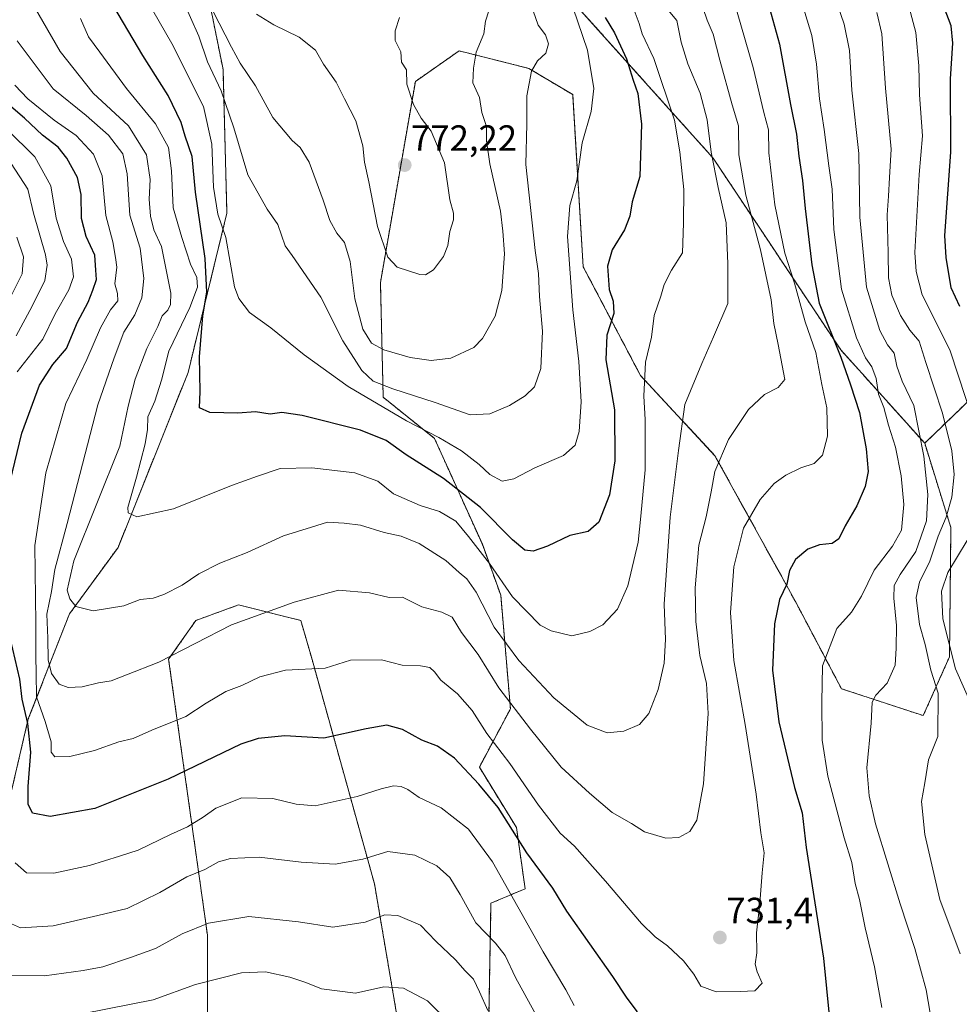
# Model space of a CAD drawing. Units: metres. Extents: x 638010 to 641466, y 4736753 to 4739136.
# Drawn here: x 640243 to 640502, y 4737876 to 4738148 of the extents above; entities that cross this region are included whole.
import ezdxf
from ezdxf.enums import TextEntityAlignment as Align

# ---------------------------------------------------------------- set-up
doc = ezdxf.new("R2010")
doc.units = ezdxf.units.M
doc.header["$MEASUREMENT"] = 0
doc.linetypes.add('TRAZOS', pattern=[0.75, 0.5, -0.25])
for name, color, linetype, lineweight in [('Arbolado forestal', 92, 'TRAZOS', 0), ('Arbolado forestal CxS', 92, 'Continuous', 0), ('Carátula', 7, 'Continuous', 5), ('Curva de nivel maestra', 36, 'Continuous', 30), ('Curva de nivel normal', 36, 'Continuous', 0), ('Matorral', 135, 'Continuous', 0), ('Matorral CxS', 135, 'Continuous', 0), ('Punto de cota en terreno', 7, 'Continuous', 0), ('Rótulo de punto de cota en terreno', 19, 'Continuous', 0)]:
    doc.layers.add(name, color=color, linetype=linetype, lineweight=lineweight)
doc.styles.add('Arial', font='txt', dxfattribs={"height": 0.2})

# ---------------------------------------------------------------- blocks, each defined once
blk = doc.blocks.new('*U163')
at = {"layer": 'Curva de nivel normal', "color": 36, "linetype": 'Continuous', "lineweight": 0}
for points in [[(640465.47, 4738159.67, 715), (640470.09, 4738146.33, 715), (640471.51, 4738139.07, 715), (640472.14, 4738128.13, 715), (640474.08, 4738110.74, 715), (640474.38, 4738093.17, 715), (640476.2, 4738073.88, 715), (640479.9, 4738061.98, 715), (640482.02, 4738058.03, 715), (640483.78, 4738055.75, 715), (640484.52, 4738052.16, 715), (640486.02, 4738048.05, 715), (640489.26, 4738041.36, 715), (640491.94, 4738027.43, 715), (640493.1, 4738016.85, 715), (640492.74, 4738009.58, 715), (640489.76, 4738001.14, 715), (640485.44, 4737994.84, 715), (640483.82, 4737991.74, 715), (640483.7, 4737988.29, 715), (640484.45, 4737980.73, 715), (640484.34, 4737974.53, 715), (640484.08, 4737969.89, 715), (640481.89, 4737964.86, 715), (640478.73, 4737961.63, 715), (640477.72, 4737959.64, 715), (640477.45, 4737953.9, 715), (640476.26, 4737941.62, 715), (640476.89, 4737933.84, 715), (640478.68, 4737926.18, 715), (640485.51, 4737904.18, 715), (640489.52, 4737891.87, 715), (640492.64, 4737880.52, 715), (640494.72, 4737868.2, 715)], [(640387.29, 4737869.84, 715), (640379.64, 4737883.84, 715), (640376.73, 4737889.95, 715), (640374.07, 4737893.3, 715), (640368.68, 4737898.93, 715), (640364.42, 4737906.72, 715), (640361.5, 4737911.42, 715), (640357.95, 4737914.59, 715), (640351.89, 4737917.59, 715), (640344.45, 4737918.6, 715), (640337.62, 4737916.47, 715), (640329.97, 4737915.07, 715), (640320.59, 4737915.58, 715), (640309.03, 4737916.97, 715), (640301.18, 4737916.62, 715), (640297.85, 4737915.72, 715), (640294.09, 4737913.63, 715), (640289.14, 4737911.57, 715), (640281.72, 4737907.27, 715), (640272.7, 4737902.91, 715), (640264.69, 4737900.9, 715), (640252.35, 4737898.11, 715), (640243.37, 4737897.56, 715), (640240.08, 4737898.99, 715)], [(640242.15, 4738060.54, 715), (640246.64, 4738068.67, 715), (640250.1, 4738075.71, 715), (640250.75, 4738079.96, 715), (640250.26, 4738082.81, 715), (640246.99, 4738094.32, 715), (640245.4, 4738100.89, 715), (640240.86, 4738107.95, 715)]]:
    blk.add_polyline3d(points, dxfattribs=at)
blk = doc.blocks.new('*U168')
at = {"layer": 'Curva de nivel normal', "color": 36, "linetype": 'Continuous', "lineweight": 0}
blk.add_polyline3d([(640412.23, 4738150.16, 745), (640413.6, 4738146.46, 745), (640414.44, 4738143.68, 745), (640417.72, 4738136.88, 745), (640423.38, 4738119.92, 745), (640424.85, 4738111.15, 745), (640425.9, 4738100.8, 745), (640425.85, 4738091.5, 745), (640425.6, 4738083.35, 745), (640422.55, 4738078.56, 745), (640420.48, 4738074.63, 745), (640419.6, 4738071.43, 745), (640417.77, 4738066.15, 745), (640416.99, 4738060.17, 745), (640415.42, 4738053.27, 745), (640414.94, 4738043.91, 745), (640415.28, 4738037.44, 745), (640415.3, 4738030.17, 745), (640415.26, 4738023.67, 745), (640414.06, 4738010.83, 745), (640413.4, 4738003.73, 745), (640410.5, 4737991.7, 745), (640407.7, 4737985.31, 745), (640403.63, 4737980.94, 745), (640400.04, 4737979.12, 745), (640395.14, 4737977.9, 745), (640389.46, 4737979.29, 745), (640386.42, 4737980.9, 745), (640378.75, 4737988.69, 745), (640372.45, 4737997.84, 745), (640366.64, 4738005.24, 745), (640363.19, 4738009.52, 745), (640358.67, 4738012.2, 745), (640353.37, 4738013.81, 745), (640346.07, 4738017.04, 745), (640341.76, 4738020.52, 745), (640335.35, 4738022.79, 745), (640323.54, 4738024.21, 745), (640314.81, 4738024.03, 745), (640308.58, 4738021.87, 745), (640301.43, 4738019.31, 745), (640285.5, 4738012.9, 745), (640275.4, 4738010.7, 745), (640273.04, 4738011.76, 745), (640272.92, 4738013.24, 745), (640275.28, 4738021.61, 745), (640277.73, 4738030.76, 745), (640278.35, 4738034.72, 745), (640278.45, 4738038.22, 745), (640280.34, 4738042.5, 745), (640282.18, 4738048.29, 745), (640284.18, 4738056.3, 745), (640289.94, 4738068.29, 745), (640292.11, 4738073.89, 745), (640291.87, 4738076.55, 745), (640290.14, 4738080.2, 745), (640287.78, 4738087.6, 745), (640285.4, 4738095.72, 745), (640284.98, 4738105.91, 745), (640284.12, 4738112.32, 745), (640280.49, 4738118.85, 745), (640272.51, 4738128.62, 745), (640265.19, 4738138.61, 745), (640262.1, 4738142.82, 745), (640259.86, 4738147.86, 745)], dxfattribs=at)
blk = doc.blocks.new('*U171')
at = {"layer": 'Curva de nivel normal', "color": 36, "linetype": 'Continuous', "lineweight": 0}
for points in [[(640457.68, 4738154.78, 720), (640461.14, 4738143.17, 720), (640462.43, 4738135.32, 720), (640463.24, 4738125.78, 720), (640464.55, 4738117.27, 720), (640465.84, 4738107.3, 720), (640466.76, 4738100.9, 720), (640467.2, 4738089.74, 720), (640469.36, 4738073.39, 720), (640473.47, 4738059.95, 720), (640475.91, 4738054.5, 720), (640477.7, 4738051.98, 720), (640478.85, 4738048.74, 720), (640479.5, 4738044.48, 720), (640480.99, 4738040.83, 720), (640482.28, 4738035.95, 720), (640484.16, 4738029.83, 720), (640485.73, 4738021.99, 720), (640486.43, 4738014.12, 720), (640485.82, 4738007.02, 720), (640483.39, 4738002.57, 720), (640478.28, 4737996.02, 720), (640474.85, 4737988.84, 720), (640472.08, 4737984.41, 720), (640468.01, 4737979.92, 720), (640464.06, 4737969.64, 720), (640463.94, 4737959.65, 720), (640464.04, 4737949.18, 720), (640465.58, 4737939.29, 720), (640470.07, 4737922.33, 720), (640472.21, 4737915.56, 720), (640473.11, 4737909.78, 720), (640474.26, 4737905.32, 720), (640475.8, 4737897.58, 720), (640478.39, 4737886.8, 720), (640480.42, 4737875.59, 720)], [(640395.75, 4737876.18, 720), (640393.42, 4737880.45, 720), (640387.25, 4737890.94, 720), (640373.26, 4737915.67, 720), (640366.65, 4737924.7, 720), (640359.12, 4737930.57, 720), (640353.12, 4737933.42, 720), (640349.98, 4737935.62, 720), (640348.12, 4737936.48, 720), (640346.03, 4737936.67, 720), (640342.62, 4737935.84, 720), (640336.03, 4737933.72, 720), (640324.44, 4737931.11, 720), (640319.23, 4737931.58, 720), (640312.82, 4737933.16, 720), (640304.31, 4737933.32, 720), (640297.15, 4737930.53, 720), (640293.62, 4737927.99, 720), (640289.38, 4737925.39, 720), (640284.65, 4737923.28, 720), (640275.78, 4737918.96, 720), (640270.62, 4737917.25, 720), (640262.36, 4737914.69, 720), (640252.58, 4737912.56, 720), (640245.08, 4737912.69, 720), (640241.96, 4737915.44, 720)], [(640242.5, 4738050.64, 720), (640249.53, 4738059.64, 720), (640252.9, 4738066.59, 720), (640256.71, 4738073.18, 720), (640257.96, 4738076.74, 720), (640257.42, 4738081.59, 720), (640255.2, 4738086.44, 720), (640253.18, 4738092.86, 720), (640251.73, 4738101.83, 720), (640247.36, 4738109.82, 720), (640239.62, 4738117.4, 720)]]:
    blk.add_polyline3d(points, dxfattribs=at)
blk = doc.blocks.new('*U172')
at = {"layer": 'Curva de nivel normal', "color": 36, "linetype": 'Continuous', "lineweight": 0}
blk.add_polyline3d([(640440.59, 4738149.62, 730), (640445.05, 4738134.39, 730), (640447.92, 4738121.96, 730), (640449.21, 4738117.22, 730), (640449.3, 4738110.87, 730), (640450.93, 4738096.57, 730), (640453.72, 4738083.31, 730), (640456.37, 4738075.05, 730), (640459.35, 4738064.36, 730), (640462.22, 4738055.95, 730), (640463.92, 4738047.12, 730), (640465.28, 4738040.73, 730), (640465.48, 4738032.89, 730), (640464.1, 4738027.67, 730), (640461.83, 4738025.38, 730), (640458.09, 4738024.14, 730), (640454.01, 4738022.2, 730), (640450.8, 4738019.84, 730), (640446.97, 4738015.46, 730), (640442.37, 4738007.54, 730), (640439.68, 4737996.96, 730), (640438.8, 4737984.38, 730), (640439.66, 4737971.18, 730), (640442.8, 4737953.51, 730), (640445.83, 4737934.32, 730), (640447.12, 4737923.73, 730), (640448.08, 4737918.2, 730), (640447.53, 4737912.69, 730), (640446.82, 4737904.3, 730), (640445.94, 4737896.13, 730), (640446.05, 4737890.62, 730), (640445.6, 4737887.59, 730), (640446.07, 4737885.4, 730), (640447.45, 4737882.35, 730), (640445.5, 4737880.17, 730), (640441.4, 4737880, 730), (640434.83, 4737879.93, 730), (640430.61, 4737881.53, 730), (640428.64, 4737884.82, 730), (640425.81, 4737888.5, 730), (640421.48, 4737892.59, 730), (640418.02, 4737895.08, 730), (640414.27, 4737898.7, 730), (640404.34, 4737910.35, 730), (640395.88, 4737919.99, 730), (640391.86, 4737923.61, 730), (640385.91, 4737931.35, 730), (640378.07, 4737942.74, 730), (640371.69, 4737951.03, 730), (640367.66, 4737957.34, 730), (640363.68, 4737962, 730), (640359.02, 4737965.75, 730), (640357.3, 4737968.01, 730), (640356.04, 4737969.17, 730), (640353.5, 4737969.63, 730), (640348.41, 4737969.84, 730), (640342.72, 4737971.28, 730), (640334.19, 4737971.2, 730), (640327.26, 4737969.07, 730), (640316.28, 4737968.51, 730), (640309.26, 4737966.66, 730), (640304.28, 4737964.27, 730), (640299.85, 4737962.56, 730), (640294.51, 4737959.39, 730), (640288.85, 4737955.75, 730), (640279.51, 4737951.93, 730), (640274.35, 4737949.7, 730), (640270.45, 4737948.72, 730), (640263.74, 4737946.4, 730), (640256.95, 4737944.73, 730), (640252.81, 4737944.64, 730), (640251.84, 4737945.89, 730), (640251.78, 4737948.76, 730), (640250.21, 4737954.34, 730), (640247.83, 4737961.1, 730), (640247.73, 4737967.53, 730), (640247.56, 4737972.43, 730), (640247.6, 4737981.32, 730), (640247.36, 4738002.79, 730), (640250.31, 4738022.76, 730), (640255.84, 4738041.88, 730), (640261.66, 4738053.99, 730), (640265.41, 4738062.72, 730), (640268.15, 4738067.67, 730), (640270.18, 4738070.16, 730), (640270.1, 4738072.17, 730), (640269.31, 4738074.84, 730), (640269.88, 4738079.39, 730), (640269.57, 4738082.05, 730), (640268.78, 4738086.43, 730), (640266.86, 4738093.68, 730), (640265.89, 4738104.54, 730), (640263.5, 4738110.49, 730), (640258.66, 4738115.68, 730), (640252.69, 4738119.92, 730), (640245.41, 4738125.72, 730), (640241.82, 4738129.51, 730)], dxfattribs=at)
blk = doc.blocks.new('*U179')
at = {"layer": 'Curva de nivel normal', "color": 36, "linetype": 'Continuous', "lineweight": 0}
blk.add_polyline3d([(640347.66, 4738148.11, 770), (640346.45, 4738144.47, 770), (640346.48, 4738141.81, 770), (640348.01, 4738138.67, 770), (640348.2, 4738135.85, 770), (640349.57, 4738133.73, 770), (640349.73, 4738129.75, 770), (640351.58, 4738124.19, 770), (640353.61, 4738120.41, 770), (640356.42, 4738116.86, 770), (640360.04, 4738108.14, 770), (640361.55, 4738097.92, 770), (640362.53, 4738094.28, 770), (640362.54, 4738092.45, 770), (640361.54, 4738089.2, 770), (640360.96, 4738085.38, 770), (640359.79, 4738082.33, 770), (640357.04, 4738078.65, 770), (640354.84, 4738077.34, 770), (640353.25, 4738077.36, 770), (640347.07, 4738079.46, 770), (640344.51, 4738082.17, 770), (640341.65, 4738090.65, 770), (640339.22, 4738102.94, 770), (640338.06, 4738108.3, 770), (640337.61, 4738112.81, 770), (640335.7, 4738119.73, 770), (640332.51, 4738125.73, 770), (640330.22, 4738130.38, 770), (640326.77, 4738135.29, 770), (640324.61, 4738139.18, 770), (640320.11, 4738142.77, 770), (640313.06, 4738146.15, 770), (640308.33, 4738149.1, 770)], dxfattribs=at)
blk = doc.blocks.new('*U181')
at = {"layer": 'Curva de nivel normal', "color": 36, "linetype": 'Continuous', "lineweight": 0}
blk.add_polyline3d([(640421.66, 4738150.16, 740), (640423.99, 4738147.3, 740), (640425.17, 4738141.39, 740), (640427.02, 4738135.42, 740), (640430.41, 4738127.34, 740), (640432.34, 4738120, 740), (640433.44, 4738111.11, 740), (640435.34, 4738101.34, 740), (640437.55, 4738091.64, 740), (640438, 4738080.34, 740), (640438.01, 4738069.44, 740), (640434.14, 4738060.25, 740), (640430.84, 4738052.89, 740), (640426.2, 4738041.63, 740), (640424.47, 4738028.91, 740), (640422.19, 4738010.57, 740), (640420.51, 4737986.69, 740), (640420.87, 4737976.92, 740), (640420.52, 4737970.37, 740), (640418.84, 4737963.11, 740), (640416.31, 4737956.59, 740), (640413.72, 4737953.53, 740), (640409.46, 4737951.69, 740), (640404.84, 4737951.19, 740), (640399.29, 4737953.36, 740), (640390.14, 4737960.83, 740), (640380.48, 4737971.16, 740), (640373.78, 4737980.36, 740), (640368.76, 4737989.98, 740), (640366.17, 4737993.66, 740), (640364.08, 4737995.33, 740), (640360.47, 4737998.64, 740), (640353.09, 4738003.39, 740), (640348.17, 4738005.33, 740), (640343.5, 4738006.35, 740), (640336.92, 4738008.43, 740), (640332.43, 4738008.9, 740), (640327.9, 4738009.19, 740), (640323.44, 4738007.88, 740), (640315.74, 4738005.45, 740), (640305.72, 4738000.84, 740), (640298.23, 4737997.96, 740), (640292.49, 4737994.96, 740), (640287.85, 4737991.92, 740), (640282.85, 4737989.31, 740), (640279.85, 4737988.31, 740), (640276.34, 4737987.91, 740), (640271.83, 4737986.2, 740), (640263.34, 4737984.81, 740), (640258.62, 4737986.03, 740), (640256.95, 4737988.13, 740), (640256.24, 4737990.49, 740), (640258.06, 4737998.58, 740), (640270.7, 4738030.17, 740), (640273.02, 4738041.14, 740), (640274.94, 4738048.59, 740), (640278.16, 4738057.04, 740), (640281.16, 4738063.07, 740), (640282.38, 4738065.99, 740), (640283.93, 4738067.54, 740), (640284.7, 4738069.11, 740), (640284.78, 4738072.26, 740), (640282.23, 4738085.1, 740), (640280.1, 4738089.72, 740), (640279.18, 4738093.43, 740), (640278.83, 4738098.18, 740), (640279.08, 4738103.56, 740), (640278.1, 4738110.34, 740), (640273.07, 4738118.28, 740), (640263.35, 4738127.33, 740), (640254.33, 4738138.82, 740), (640247.13, 4738151.19, 740)], dxfattribs=at)
blk = doc.blocks.new('*U183')
at = {"layer": 'Curva de nivel normal', "color": 36, "linetype": 'Continuous', "lineweight": 0}
blk.add_polyline3d([(640392.86, 4738158.62, 755), (640399.41, 4738139.16, 755), (640401.13, 4738128.61, 755), (640400.39, 4738122.29, 755), (640397.98, 4738113.61, 755), (640396.47, 4738103.16, 755), (640394.59, 4738096.37, 755), (640393.89, 4738087.86, 755), (640395.38, 4738067.71, 755), (640397.08, 4738053.41, 755), (640397.71, 4738042.38, 755), (640397.16, 4738034.2, 755), (640396.01, 4738030.38, 755), (640392.84, 4738027.54, 755), (640384.9, 4738024.22, 755), (640379.11, 4738021.11, 755), (640375.92, 4738020.52, 755), (640372.56, 4738022.32, 755), (640369.64, 4738025.09, 755), (640364.73, 4738028.84, 755), (640358.51, 4738032.51, 755), (640349.58, 4738037.07, 755), (640333.6, 4738046.54, 755), (640321.46, 4738055.27, 755), (640312.28, 4738062.67, 755), (640306.37, 4738066.92, 755), (640303.46, 4738070.75, 755), (640302.3, 4738074.02, 755), (640299.89, 4738087.54, 755), (640297.73, 4738094.05, 755), (640296.49, 4738101.45, 755), (640296.05, 4738113.26, 755), (640293.73, 4738123.68, 755), (640285, 4738140.98, 755), (640269.36, 4738168.34, 755)], dxfattribs=at)
blk = doc.blocks.new('*U184')
at = {"layer": 'Curva de nivel normal', "color": 36, "linetype": 'Continuous', "lineweight": 0}
for points in [[(640479.04, 4738149.49, 710), (640480.46, 4738143.66, 710), (640481.45, 4738128.72, 710), (640482.95, 4738111.92, 710), (640482.57, 4738104.1, 710), (640482.28, 4738098.92, 710), (640481.87, 4738093.85, 710), (640482.2, 4738083.4, 710), (640482.26, 4738076.46, 710), (640483.17, 4738071.74, 710), (640485.55, 4738066.12, 710), (640488.1, 4738062.11, 710), (640490.66, 4738059, 710), (640492.53, 4738053.21, 710), (640497.16, 4738039.19, 710), (640499.73, 4738028.83, 710), (640500.29, 4738022.32, 710), (640499.72, 4738016.09, 710), (640498.08, 4738010.55, 710), (640495.97, 4738005.38, 710), (640493.67, 4737998.46, 710), (640490.77, 4737992.74, 710), (640489.88, 4737988.45, 710), (640490.83, 4737981.08, 710), (640492.35, 4737975.51, 710), (640493.95, 4737968.51, 710), (640495.95, 4737962.18, 710), (640495.85, 4737950.18, 710), (640493.28, 4737943.77, 710), (640492.24, 4737937.45, 710), (640491.3, 4737932.32, 710), (640492.22, 4737923.24, 710), (640496.35, 4737905.37, 710), (640502.01, 4737890.36, 710)], [(640372.01, 4737874.81, 710), (640369.74, 4737879.94, 710), (640368.03, 4737883.42, 710), (640365.79, 4737885.74, 710), (640363.14, 4737888.76, 710), (640357.69, 4737893.9, 710), (640353.5, 4737898.26, 710), (640347.22, 4737900.93, 710), (640343.64, 4737901.1, 710), (640338.19, 4737899.1, 710), (640329.35, 4737897.69, 710), (640319.85, 4737899.19, 710), (640306.22, 4737900.66, 710), (640295.08, 4737898.84, 710), (640287.89, 4737895.85, 710), (640280.52, 4737891.84, 710), (640273.65, 4737889.4, 710), (640266.07, 4737886.78, 710), (640260.6, 4737885.84, 710), (640249.97, 4737884.32, 710), (640239.92, 4737884.46, 710)], [(640240.57, 4738070.93, 710), (640243.81, 4738077.55, 710), (640244.22, 4738082.22, 710), (640242.38, 4738087.7, 710)]]:
    blk.add_polyline3d(points, dxfattribs=at)
blk = doc.blocks.new('*U189')
at = {"layer": 'Curva de nivel normal', "color": 36, "linetype": 'Continuous', "lineweight": 0}
blk.add_polyline3d([(640372.26, 4738150.01, 765), (640371.38, 4738147.11, 765), (640370.85, 4738143.68, 765), (640368.82, 4738138.61, 765), (640368.03, 4738134.19, 765), (640367.84, 4738130.17, 765), (640369.66, 4738126.15, 765), (640370.34, 4738122.01, 765), (640371.63, 4738118.12, 765), (640371.64, 4738114.16, 765), (640372.53, 4738107.85, 765), (640375.48, 4738094.86, 765), (640376.11, 4738089.33, 765), (640376.54, 4738083.07, 765), (640375.82, 4738072.98, 765), (640374.03, 4738065.89, 765), (640370.56, 4738059.74, 765), (640368.17, 4738057.27, 765), (640361.84, 4738054.38, 765), (640356.37, 4738053.73, 765), (640350.65, 4738054.53, 765), (640343.36, 4738056.7, 765), (640340.02, 4738058.52, 765), (640337.55, 4738062.39, 765), (640335.4, 4738070.74, 765), (640334.14, 4738080.97, 765), (640332.56, 4738086.23, 765), (640330.41, 4738088.74, 765), (640328.47, 4738092.26, 765), (640326.71, 4738097.88, 765), (640322.86, 4738108.32, 765), (640320.39, 4738112.38, 765), (640318.16, 4738114.28, 765), (640312.83, 4738120.66, 765), (640308.01, 4738129.34, 765), (640303.83, 4738135.54, 765), (640301.45, 4738139.94, 765), (640296.28, 4738149.98, 765)], dxfattribs=at)
blk = doc.blocks.new('*U194')
at = {"layer": 'Curva de nivel normal', "color": 36, "linetype": 'Continuous', "lineweight": 0}
blk.add_polyline3d([(640384.49, 4738150.02, 760), (640385.84, 4738146.03, 760), (640387.88, 4738143.35, 760), (640388.69, 4738140.86, 760), (640387.94, 4738138.28, 760), (640385.63, 4738136.22, 760), (640384.04, 4738133.39, 760), (640382.7, 4738126.55, 760), (640382.7, 4738118.83, 760), (640382.42, 4738107.69, 760), (640385.01, 4738084.01, 760), (640385.97, 4738077.64, 760), (640386.24, 4738071.37, 760), (640387.05, 4738061.8, 760), (640386.58, 4738051.5, 760), (640384.85, 4738046.5, 760), (640382.24, 4738044.03, 760), (640377.91, 4738041.36, 760), (640372.5, 4738039.03, 760), (640367.17, 4738038.8, 760), (640357.51, 4738042.17, 760), (640345.84, 4738045.91, 760), (640340.46, 4738048.03, 760), (640337.34, 4738050.98, 760), (640332.13, 4738059.14, 760), (640326.08, 4738071.12, 760), (640318.12, 4738082.65, 760), (640316.19, 4738085.29, 760), (640314.23, 4738091.14, 760), (640311.28, 4738095.39, 760), (640305.9, 4738104.86, 760), (640302.13, 4738117.73, 760), (640298.6, 4738127.92, 760), (640294.88, 4738135.95, 760), (640292.45, 4738143, 760), (640287.86, 4738153.38, 760)], dxfattribs=at)
blk = doc.blocks.new('*U195')
at = {"layer": 'Curva de nivel normal', "color": 36, "linetype": 'Continuous', "lineweight": 0}
for points in [[(640260.85, 4737873.95, 705), (640279.85, 4737877.76, 705), (640291.51, 4737881.94, 705), (640304.18, 4737885.16, 705), (640310.84, 4737885.4, 705), (640317.5, 4737883.97, 705), (640321.94, 4737882.52, 705), (640326.25, 4737880.75, 705), (640335.57, 4737879.59, 705), (640343.37, 4737881.35, 705), (640348.74, 4737880.93, 705), (640355.43, 4737877.46, 705), (640361.52, 4737871.4, 705)], [(640506.01, 4737956.85, 705), (640500.68, 4737968.85, 705), (640497.17, 4737982.61, 705), (640496.84, 4737990.24, 705), (640498.58, 4737995.36, 705), (640503.93, 4738004.18, 705)], [(640507.82, 4738030.17, 705), (640499.25, 4738056.34, 705), (640494.76, 4738065.43, 705), (640491.52, 4738071.78, 705), (640489.85, 4738078.24, 705), (640489.52, 4738083.49, 705), (640490.71, 4738104.95, 705), (640491.62, 4738115.57, 705), (640490.76, 4738126.82, 705), (640490.57, 4738134.82, 705), (640489.79, 4738144.03, 705), (640487.11, 4738154.11, 705)]]:
    blk.add_polyline3d(points, dxfattribs=at)
blk = doc.blocks.new('*U203')
at = {"layer": 'Curva de nivel normal', "color": 36, "linetype": 'Continuous', "lineweight": 0}
blk.add_polyline3d([(640430.28, 4738153.62, 735), (640432.36, 4738147.45, 735), (640434.05, 4738143.54, 735), (640435.8, 4738136.42, 735), (640439.26, 4738124.08, 735), (640440.97, 4738118.3, 735), (640441.09, 4738110.38, 735), (640442.97, 4738099.26, 735), (640447.05, 4738084.23, 735), (640449.98, 4738070.42, 735), (640450.69, 4738063.9, 735), (640451.87, 4738058.17, 735), (640453.72, 4738048.52, 735), (640451.86, 4738046.33, 735), (640448.16, 4738044.34, 735), (640443.76, 4738040.22, 735), (640438.18, 4738032, 735), (640434.45, 4738023.17, 735), (640433.49, 4738017.55, 735), (640432.05, 4738010.68, 735), (640430.1, 4738002.88, 735), (640429.05, 4737991.18, 735), (640429.26, 4737981.84, 735), (640430.34, 4737972.47, 735), (640432.19, 4737964.84, 735), (640432.61, 4737956.51, 735), (640431.38, 4737937.18, 735), (640429.55, 4737927.14, 735), (640427.58, 4737924.02, 735), (640424.52, 4737922.41, 735), (640420.95, 4737922.24, 735), (640415.12, 4737924, 735), (640411.55, 4737926.24, 735), (640406.22, 4737929.26, 735), (640400.01, 4737934.58, 735), (640392.2, 4737941.77, 735), (640383.77, 4737952.24, 735), (640375.03, 4737963.64, 735), (640369.33, 4737972.79, 735), (640364.71, 4737978.85, 735), (640362.22, 4737983.05, 735), (640359.35, 4737984.45, 735), (640353.81, 4737985.93, 735), (640348.53, 4737988.54, 735), (640344.83, 4737988.52, 735), (640339.44, 4737989.77, 735), (640330.87, 4737990.54, 735), (640318.7, 4737987.24, 735), (640301.46, 4737980.94, 735), (640281.49, 4737970.68, 735), (640272.59, 4737967.15, 735), (640268.36, 4737965.56, 735), (640264.89, 4737964.97, 735), (640260.36, 4737963.89, 735), (640256.5, 4737963.7, 735), (640254.02, 4737964.6, 735), (640251.88, 4737967.55, 735), (640251, 4737971.33, 735), (640250.94, 4737977.27, 735), (640250.59, 4737983.9, 735), (640251.95, 4737990.15, 735), (640252.8, 4737996.17, 735), (640256.26, 4738008.84, 735), (640264.66, 4738041.5, 735), (640269.13, 4738054.5, 735), (640271.85, 4738061.5, 735), (640274.89, 4738066.32, 735), (640276.81, 4738070.97, 735), (640277.3, 4738076.28, 735), (640276.3, 4738084.62, 735), (640273.43, 4738093.75, 735), (640272.76, 4738105.07, 735), (640271.59, 4738110.57, 735), (640267.62, 4738115.73, 735), (640261.46, 4738121.19, 735), (640252.4, 4738128.51, 735), (640242.49, 4738141.72, 735)], dxfattribs=at)
blk = doc.blocks.new('*U210')
at = {"layer": 'Curva de nivel maestra', "color": 36, "linetype": 'Continuous', "lineweight": 30}
blk.add_polyline3d([(640404.28, 4738148.18, 750), (640406.89, 4738143.88, 750), (640410.13, 4738136.8, 750), (640412.01, 4738130.88, 750), (640413.3, 4738127.22, 750), (640414.28, 4738118.74, 750), (640413.78, 4738104.4, 750), (640411.72, 4738097.37, 750), (640411.06, 4738093.41, 750), (640409.59, 4738089.66, 750), (640406.2, 4738084.22, 750), (640404.92, 4738079.73, 750), (640405.41, 4738073.25, 750), (640406.5, 4738070.03, 750), (640406.7, 4738066.62, 750), (640404.74, 4738060.74, 750), (640404.49, 4738053.92, 750), (640406.89, 4738040.1, 750), (640406.97, 4738026.11, 750), (640405.48, 4738016.7, 750), (640402.51, 4738009.26, 750), (640399.62, 4738006.69, 750), (640394.56, 4738005.57, 750), (640388.37, 4738002.64, 750), (640384.44, 4738001.25, 750), (640382.17, 4738001.49, 750), (640378.79, 4738004.34, 750), (640369.99, 4738013.28, 750), (640359.8, 4738021.28, 750), (640349.5, 4738027.71, 750), (640344.05, 4738031.72, 750), (640336.91, 4738034.58, 750), (640320.9, 4738038.57, 750), (640315.34, 4738039.4, 750), (640312.06, 4738038.96, 750), (640308.09, 4738039.62, 750), (640303.16, 4738039.24, 750), (640295.51, 4738039.39, 750), (640292.67, 4738040.69, 750), (640292.84, 4738045.17, 750), (640292.69, 4738054.71, 750), (640293.52, 4738066.01, 750), (640294.69, 4738072.5, 750), (640294.24, 4738081.77, 750), (640291.58, 4738100.04, 750), (640290.67, 4738109.92, 750), (640288.67, 4738115.47, 750), (640287.61, 4738119.25, 750), (640284.06, 4738126.71, 750), (640277.03, 4738137.64, 750), (640267.56, 4738153.72, 750)], dxfattribs=at)
blk = doc.blocks.new('*U213')
at = {"layer": 'Curva de nivel maestra', "color": 36, "linetype": 'Continuous', "lineweight": 30}
blk.add_polyline3d([(640501.91, 4738068.59, 700), (640499.53, 4738073.7, 700), (640498.09, 4738082.1, 700), (640497.74, 4738088.16, 700), (640499.37, 4738111.1, 700), (640499.34, 4738131.24, 700), (640499.96, 4738141.08, 700), (640499.54, 4738145.84, 700), (640497.6, 4738150.94, 700)], dxfattribs=at)
blk = doc.blocks.new('*U214')
at = {"layer": 'Curva de nivel maestra', "color": 36, "linetype": 'Continuous', "lineweight": 30}
for points in [[(640448.57, 4738154.12, 725), (640452.24, 4738140.8, 725), (640455.32, 4738124.16, 725), (640456.96, 4738116.07, 725), (640457.6, 4738109.93, 725), (640458.57, 4738103.25, 725), (640459.32, 4738095.52, 725), (640461.19, 4738080.08, 725), (640463.21, 4738069.51, 725), (640469.16, 4738054.67, 725), (640471.8, 4738047.06, 725), (640474.24, 4738039.42, 725), (640476.08, 4738029.38, 725), (640476.62, 4738023.18, 725), (640475.87, 4738019.07, 725), (640473.51, 4738013.74, 725), (640470.3, 4738008.22, 725), (640468.62, 4738004.62, 725), (640466.73, 4738003.32, 725), (640463.29, 4738002.95, 725), (640460.05, 4738001.76, 725), (640456.62, 4737998.94, 725), (640455.02, 4737995.95, 725), (640454.25, 4737992.18, 725), (640452.3, 4737987.94, 725), (640450.84, 4737981.2, 725), (640450.35, 4737968.5, 725), (640452.09, 4737954.3, 725), (640456.4, 4737936.22, 725), (640458.52, 4737929.18, 725), (640459.59, 4737919.64, 725), (640464.36, 4737889.18, 725), (640466, 4737872.52, 725)], [(640413.18, 4737874.41, 725), (640410.35, 4737878.17, 725), (640406.42, 4737884.18, 725), (640393.74, 4737902.18, 725), (640389.84, 4737908.44, 725), (640382.76, 4737918.18, 725), (640374.86, 4737930.71, 725), (640369.5, 4737937.05, 725), (640362.82, 4737944.24, 725), (640358.17, 4737947.58, 725), (640353.84, 4737949.24, 725), (640348.5, 4737952.19, 725), (640344.17, 4737953.33, 725), (640338.5, 4737952.36, 725), (640326.84, 4737949.77, 725), (640316.14, 4737950.39, 725), (640308.78, 4737949.71, 725), (640303.99, 4737948.12, 725), (640283.98, 4737938.49, 725), (640263.81, 4737930.44, 725), (640251.51, 4737928.22, 725), (640246.7, 4737929.12, 725), (640245.45, 4737931.57, 725), (640245.49, 4737936.49, 725), (640246.22, 4737945.88, 725), (640245.41, 4737953.75, 725), (640243.81, 4737960.52, 725), (640243.22, 4737966.04, 725), (640240.66, 4737977, 725)], [(640238.62, 4738012.42, 725), (640243.77, 4738033.73, 725), (640248.62, 4738046.94, 725), (640252.32, 4738052.58, 725), (640256.07, 4738057.06, 725), (640259.06, 4738064.3, 725), (640262.01, 4738069.77, 725), (640263.26, 4738073.09, 725), (640264.33, 4738075.98, 725), (640264.13, 4738078.55, 725), (640263.8, 4738082.68, 725), (640261.5, 4738087.88, 725), (640260.19, 4738092.84, 725), (640260.04, 4738099.4, 725), (640259.07, 4738104.12, 725), (640256.16, 4738109.41, 725), (640253.71, 4738112.42, 725), (640249.44, 4738115.76, 725), (640244.46, 4738120.44, 725), (640239.47, 4738124.78, 725)]]:
    blk.add_polyline3d(points, dxfattribs=at)
blk = doc.blocks.new('5PATER')
at = {"layer": 'Carátula', "linetype": 'Continuous', "lineweight": 5}
h = blk.add_hatch(color=250, dxfattribs=at)
edge = h.paths.add_edge_path()
edge.add_ellipse((0, 0.01), major_axis=(-1.33, -1.34), ratio=0.999422, start_angle=0, end_angle=360)

msp = doc.modelspace()

# ---------------------------------------------------------------- linework, layer by layer
at = {"layer": 'Arbolado forestal', "color": 92, "linetype": 'TRAZOS', "lineweight": 0}
for points in [[(640492.21, 4738030.95, 714.51), (640469.1, 4738056.67, 723.99), (640433.99, 4738109.45, 739.67), (640354.7, 4738197.88, 767.88), (640331.18, 4738249.23, 778.38), (640305.08, 4738277.43, 792.27), (640295.35, 4738265.62, 793.16), (640288.47, 4738228.52, 781.94), (640289.47, 4738181.84, 769.24)], [(640492.21, 4738030.95, 714.51), (640469.1, 4738056.67, 723.99), (640433.99, 4738109.45, 739.67), (640354.7, 4738197.88, 767.88), (640331.18, 4738249.23, 778.38), (640305.08, 4738277.43, 792.27), (640295.35, 4738265.62, 793.16), (640288.47, 4738228.52, 781.94), (640289.47, 4738181.84, 769.24)], [(640289.47, 4738181.84, 769.24), (640299.12, 4738133.86, 762.15), (640300.19, 4738094.28, 755.6), (640289.5, 4738050.42, 748.4), (640270.25, 4738002.28, 743.24), (640256.89, 4737984.01, 739.14), (640245.53, 4737955.1, 724.73), (640226.43, 4737873.06, 699.83)], [(640371.44, 4737826.49, 700.65), (640372.86, 4737904.34, 717.13), (640382.26, 4737908.3, 721.67), (640379.86, 4737925.15, 725.81), (640369.66, 4737941.78, 726.58), (640378.21, 4737957.83, 734.34), (640375.55, 4737989.09, 743.49), (640370.48, 4738003.12, 745.36), (640357.31, 4738032.29, 754.19), (640343.2, 4738043.59, 756.95), (640342.43, 4738075.19, 768.18), (640352.05, 4738130.53, 769.4), (640364.08, 4738138.95, 766.06), (640383.31, 4738134.13, 760.27), (640395.34, 4738126.92, 756.74), (640398.24, 4738079.52, 753.26), (640413.98, 4738049.62, 744.99), (640434.5, 4738027.51, 735.25), (640456.65, 4737987.36, 723.58), (640469.3, 4737963.38, 717.73), (640491.82, 4737955.96, 711.29), (640499.04, 4737972.16, 704.8), (640499.43, 4738007.71, 708.52), (640492.21, 4738030.95, 714.51)], [(640607.9, 4738115.97, 634), (640587.29, 4738114.41, 648.59), (640541.71, 4738084.26, 673.81), (640527.53, 4738072.29, 681.68), (640515.52, 4738053.42, 696.09), (640492.21, 4738030.95, 714.51)], [(640333.31, 4737683.87, 662.45), (640327.65, 4737688.06, 664.55), (640330.96, 4737700.05, 669.15), (640320.61, 4737716.05, 666.47), (640306.57, 4737727.83, 663.59), (640298.01, 4737747.09, 664.01), (640299.08, 4737764.2, 668.93), (640314.03, 4737780.05, 674.53), (640334.37, 4737796.29, 681.61), (640334.41, 4737831.33, 690.34), (640349.34, 4737859.41, 698.44), (640340.79, 4737909.69, 712.45), (640323.44, 4737972.06, 730.65), (640320.51, 4737982.17, 733.36), (640303.4, 4737986.45, 736.07), (640293.38, 4737982.8, 736.43), (640291.64, 4737982.17, 736.56), (640284.15, 4737971.47, 734.8), (640294.84, 4737895.52, 708.97), (640294.84, 4737873.05, 701.43), (640289.5, 4737863.42, 698.38), (640258.49, 4737861.29, 699.94), (640251.64, 4737868.82, 703.12), (640226.43, 4737873.06, 699.83)], [(640333.31, 4737683.87, 662.45), (640327.65, 4737688.06, 664.55), (640330.96, 4737700.05, 669.15), (640320.61, 4737716.05, 666.47), (640306.57, 4737727.83, 663.59), (640298.01, 4737747.09, 664.01), (640299.08, 4737764.2, 668.93), (640314.03, 4737780.05, 674.53), (640334.37, 4737796.29, 681.61), (640334.41, 4737831.33, 690.34), (640349.34, 4737859.41, 698.44), (640340.79, 4737909.69, 712.45), (640323.44, 4737972.06, 730.65), (640320.51, 4737982.17, 733.36), (640303.4, 4737986.45, 736.07), (640293.38, 4737982.8, 736.43), (640291.64, 4737982.17, 736.56), (640284.15, 4737971.47, 734.8), (640294.84, 4737895.52, 708.97), (640294.84, 4737873.05, 701.43), (640289.5, 4737863.42, 698.38), (640258.49, 4737861.29, 699.94), (640251.64, 4737868.82, 703.12), (640226.43, 4737873.06, 699.83)]]:
    msp.add_polyline3d(points, dxfattribs=at)
at = {"layer": 'Arbolado forestal CxS', "color": 92, "linetype": 'Continuous', "lineweight": 0}
for points in [[(640354.7, 4738197.88, 767.88), (640433.99, 4738109.45, 739.67), (640469.1, 4738056.67, 723.99), (640492.21, 4738030.95, 714.51), (640492.21, 4738030.95, 714.51), (640499.43, 4738007.71, 708.52), (640499.04, 4737972.16, 704.8), (640491.82, 4737955.96, 711.29), (640469.3, 4737963.38, 717.73), (640456.65, 4737987.36, 723.58), (640434.5, 4738027.51, 735.25), (640413.98, 4738049.61, 744.99), (640398.25, 4738079.52, 753.26), (640395.34, 4738126.92, 756.74), (640383.31, 4738134.13, 760.27), (640364.08, 4738138.95, 766.06), (640352.05, 4738130.53, 769.4), (640342.43, 4738075.19, 768.18), (640343.2, 4738043.59, 756.95), (640357.31, 4738032.29, 754.19), (640370.48, 4738003.12, 745.36), (640375.55, 4737989.09, 743.49), (640378.21, 4737957.83, 734.34), (640369.66, 4737941.78, 726.58), (640379.86, 4737925.15, 725.81), (640382.26, 4737908.3, 721.67), (640372.86, 4737904.34, 717.13), (640371.44, 4737826.49, 700.65)], [(640515.53, 4738053.42, 696.09), (640492.21, 4738030.95, 714.51), (640469.1, 4738056.67, 723.99), (640433.99, 4738109.45, 739.67), (640354.7, 4738197.88, 767.88)], [(640289.47, 4738181.84, 769.24), (640299.12, 4738133.86, 762.15), (640300.19, 4738094.28, 755.6), (640289.5, 4738050.42, 748.4), (640270.25, 4738002.28, 743.24), (640256.89, 4737984.01, 739.14), (640245.53, 4737955.1, 724.73), (640226.43, 4737873.06, 699.83), (640215.2, 4737857.33, 690.7), (640209.58, 4737834.85, 682.72), (640200.59, 4737809.01, 672.91), (640196.1, 4737783.16, 666.98), (640199.47, 4737767.43, 666.52), (640211.82, 4737756.19, 662.52), (640224.18, 4737752.82, 658.12), (640234.81, 4737740.49, 646.23), (640225.72, 4737728.71, 642.03), (640204.89, 4737724.75, 642.85), (640191.79, 4737735.06, 643.2), (640181.87, 4737745.49, 643.23), (640161.28, 4737752.34, 631.95), (640139.26, 4737746.44, 616.94), (640108.93, 4737733.97, 599.19), (640093.05, 4737738.97, 599.58)], [(640226.43, 4737873.06, 699.83), (640245.53, 4737955.1, 724.73), (640256.89, 4737984.01, 739.14), (640270.25, 4738002.28, 743.24), (640289.5, 4738050.42, 748.4), (640300.19, 4738094.28, 755.6), (640299.12, 4738133.86, 762.15), (640289.47, 4738181.84, 769.24)], [(640349.34, 4737859.41, 698.44), (640340.79, 4737909.69, 712.45), (640323.45, 4737972.06, 730.65), (640320.51, 4737982.17, 733.36), (640303.4, 4737986.45, 736.07), (640293.38, 4737982.8, 736.43), (640291.64, 4737982.17, 736.56), (640284.15, 4737971.47, 734.8), (640294.85, 4737895.52, 708.97), (640294.84, 4737873.05, 701.43)], [(640294.84, 4737873.05, 701.43), (640294.85, 4737895.52, 708.97), (640284.15, 4737971.47, 734.8), (640291.64, 4737982.17, 736.56), (640293.38, 4737982.8, 736.43), (640303.4, 4737986.45, 736.07), (640320.51, 4737982.17, 733.36), (640323.45, 4737972.06, 730.65), (640340.79, 4737909.69, 712.45), (640349.34, 4737859.41, 698.44)]]:
    msp.add_polyline3d(points, dxfattribs=at)
at = {"layer": 'Matorral', "color": 135, "linetype": 'Continuous', "lineweight": 0}
for points in [[(640371.44, 4737826.49, 700.65), (640372.86, 4737904.34, 717.13), (640382.26, 4737908.3, 721.67), (640379.86, 4737925.15, 725.81), (640369.66, 4737941.78, 726.58), (640378.21, 4737957.83, 734.34), (640375.55, 4737989.09, 743.49), (640370.48, 4738003.12, 745.36), (640357.31, 4738032.29, 754.19), (640343.2, 4738043.59, 756.95), (640342.43, 4738075.19, 768.18), (640352.05, 4738130.53, 769.4), (640364.08, 4738138.95, 766.06), (640383.31, 4738134.13, 760.27), (640395.34, 4738126.92, 756.74), (640398.24, 4738079.52, 753.26), (640413.98, 4738049.62, 744.99), (640434.5, 4738027.51, 735.25), (640456.65, 4737987.36, 723.58), (640469.3, 4737963.38, 717.73), (640491.82, 4737955.96, 711.29), (640499.04, 4737972.16, 704.8), (640499.43, 4738007.71, 708.52), (640492.21, 4738030.95, 714.51)], [(640607.9, 4738115.97, 634), (640587.29, 4738114.41, 648.59), (640541.71, 4738084.26, 673.81), (640527.53, 4738072.29, 681.68), (640515.52, 4738053.42, 696.09), (640492.21, 4738030.95, 714.51)]]:
    msp.add_polyline3d(points, dxfattribs=at)
at = {"layer": 'Matorral CxS', "color": 135, "linetype": 'Continuous', "lineweight": 0}
msp.add_polyline3d([(640371.44, 4737826.49, 700.65), (640372.86, 4737904.34, 717.13), (640382.26, 4737908.3, 721.67), (640379.86, 4737925.15, 725.81), (640369.66, 4737941.78, 726.58), (640378.21, 4737957.83, 734.34), (640375.55, 4737989.09, 743.49), (640370.48, 4738003.12, 745.36), (640357.31, 4738032.29, 754.19), (640343.2, 4738043.59, 756.95), (640342.43, 4738075.19, 768.18), (640352.05, 4738130.53, 769.4), (640364.08, 4738138.95, 766.06), (640383.31, 4738134.13, 760.27), (640395.34, 4738126.92, 756.74), (640398.25, 4738079.52, 753.26), (640413.98, 4738049.61, 744.99), (640434.5, 4738027.51, 735.25), (640456.65, 4737987.36, 723.58), (640469.3, 4737963.38, 717.73), (640491.82, 4737955.96, 711.29), (640499.04, 4737972.16, 704.8), (640499.43, 4738007.71, 708.52), (640492.21, 4738030.95, 714.51), (640492.21, 4738030.95, 714.51), (640515.53, 4738053.42, 696.09)], dxfattribs=at)

# ---------------------------------------------------------------- block references
at = {"layer": 'Curva de nivel maestra', "color": 36, "linetype": 'Continuous', "lineweight": 30}
for name in ['*U213', '*U214', '*U210']:
    msp.add_blockref(name, (0, 0), dxfattribs=at)
at = {"layer": 'Curva de nivel normal', "color": 36, "linetype": 'Continuous', "lineweight": 0}
for name in ['*U195', '*U172', '*U171', '*U163', '*U184', '*U203', '*U179', '*U189', '*U194', '*U183', '*U168', '*U181']:
    msp.add_blockref(name, (0, 0), dxfattribs=at)
at = {"layer": 'Punto de cota en terreno', "linetype": 'Continuous', "lineweight": 0}
for p in [(640349.12, 4738107.51, 772.22), (640435.86, 4737894.88, 731.4)]:
    msp.add_blockref('5PATER', p, dxfattribs=at)

# ---------------------------------------------------------------- texts
at = {"layer": 'Rótulo de punto de cota en terreno', "color": 19, "linetype": 'Continuous', "lineweight": 0, "style": 'Arial'}
for s, p in [('772,22', (640350.88, 4738109.27)), ('731,4', (640437.62, 4737896.64))]:
    msp.add_text(s, height=7, dxfattribs=at).set_placement(p, align=Align.BOTTOM_LEFT)

doc.saveas('drawing.dxf')
